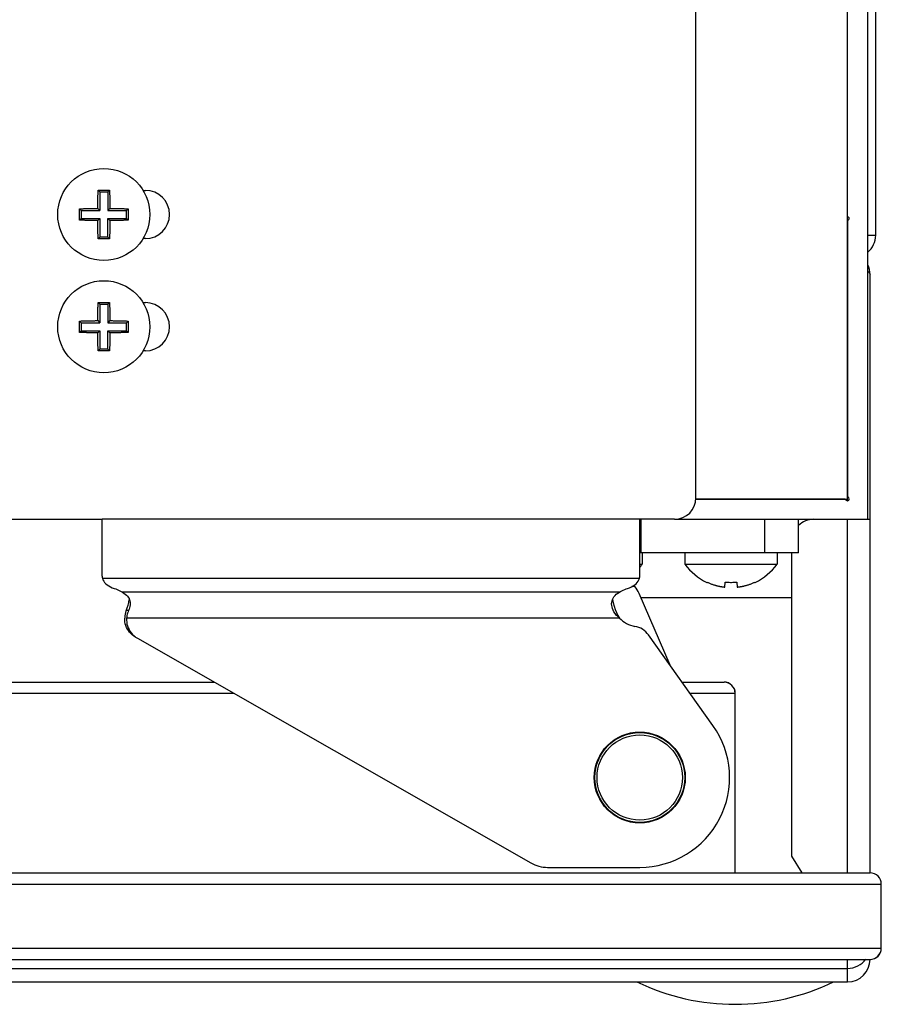
# Model space of a CAD drawing. Units: millimetres. Extents: x -1451 to 2571, y -188 to 5842.
# Drawn here: x 296 to 373, y 1648 to 1736 of the extents above; entities that cross this region are included whole.
import ezdxf

# ---------------------------------------------------------------- set-up
doc = ezdxf.new("R2010")
doc.units = ezdxf.units.MM
doc.header["$LTSCALE"] = 19.36
doc.layers.get('0').update_dxf_attribs({"linetype": 'CONTINUOUS'})
doc.layers.add('02___PRT_ALL_AXES', color=7, linetype='CONTINUOUS')

msp = doc.modelspace()

# ---------------------------------------------------------------- linework, layer by layer
at = {"color": 3, "linetype": 'Continuous'}
for p, q in [((372.53, 1716.646), (372.53, 2316.646)), ((372.03, 1659.846), (372.03, 1713.146)), ((371.83, 1691.346), (372.03, 1691.346)), ((365.03, 1688.346), (365.03, 1661.346)), ((351.088, 1685.346), (351.014, 1685.454)), ((354.226, 1678.357), (351.482, 1684.751)), ((365.03, 1684.346), (351.656, 1684.346)), ((365.03, 1661.346), (365.968, 1659.846)), ((-325.97, 1651.346), (370.03, 1651.346)), ((279.63, 1650.146), (370.03, 1650.146))]:
    msp.add_line(p, q, dxfattribs=at)
at = {"color": 7, "linetype": 'Continuous'}
for p, q in [((356.53, 1693.246), (356.53, 1782.346)), ((370.03, 1693.146), (370.03, 1737.846)), ((303.321, 1720.652), (303.469, 1720.504)), ((303.469, 1720.504), (304.184, 1720.504)), ((303.469, 1720.504), (303.469, 1718.854)), ((304.332, 1720.652), (304.184, 1720.504)), ((304.184, 1720.504), (304.184, 1718.854)), ((307.317, 1720.646), (307.526, 1720.646)), ((301.671, 1719.002), (301.819, 1718.854)), ((302.577, 1719.03), (302.661, 1719.032)), ((302.661, 1719.032), (302.739, 1719.033)), ((302.739, 1719.033), (302.812, 1719.035)), ((302.812, 1719.035), (302.881, 1719.036)), ((302.881, 1719.036), (302.948, 1719.037)), ((302.948, 1719.037), (303.015, 1719.038)), ((303.015, 1719.038), (303.081, 1719.039)), ((303.081, 1719.039), (303.148, 1719.04)), ((303.148, 1719.04), (303.215, 1719.04)), ((303.215, 1719.04), (303.282, 1719.041)), ((303.282, 1719.108), (303.283, 1719.175)), ((303.282, 1719.041), (303.282, 1719.108)), ((303.282, 1719.041), (303.469, 1718.854)), ((303.283, 1719.175), (303.284, 1719.242)), ((303.284, 1719.242), (303.285, 1719.308)), ((303.285, 1719.308), (303.286, 1719.375)), ((303.286, 1719.375), (303.287, 1719.443)), ((303.287, 1719.443), (303.288, 1719.512)), ((303.288, 1719.512), (303.289, 1719.586)), ((303.289, 1719.586), (303.291, 1719.664)), ((304.371, 1719.041), (304.184, 1718.854)), ((304.36, 1719.746), (304.362, 1719.662)), ((304.362, 1719.662), (304.364, 1719.585)), ((304.364, 1719.585), (304.365, 1719.512)), ((304.365, 1719.512), (304.366, 1719.442)), ((304.366, 1719.442), (304.367, 1719.375)), ((304.367, 1719.375), (304.368, 1719.309)), ((304.368, 1719.309), (304.369, 1719.243)), ((304.369, 1719.243), (304.37, 1719.175)), ((304.37, 1719.175), (304.371, 1719.108)), ((304.371, 1719.108), (304.371, 1719.041)), ((304.371, 1719.041), (304.439, 1719.04)), ((304.439, 1719.04), (304.508, 1719.04)), ((304.508, 1719.04), (304.576, 1719.039)), ((304.576, 1719.039), (304.644, 1719.038)), ((304.644, 1719.038), (304.711, 1719.037)), ((304.711, 1719.037), (304.78, 1719.036)), ((304.78, 1719.036), (304.85, 1719.035)), ((304.85, 1719.035), (304.924, 1719.033)), ((304.924, 1719.033), (305.002, 1719.032)), ((305.982, 1719.002), (305.834, 1718.854)), ((301.671, 1717.991), (301.819, 1718.139)), ((301.819, 1718.854), (303.469, 1718.854)), ((301.819, 1718.854), (301.819, 1718.139)), ((301.819, 1718.139), (303.469, 1718.139)), ((303.282, 1717.952), (303.469, 1718.139)), ((303.469, 1718.139), (303.469, 1716.489)), ((304.184, 1718.854), (305.834, 1718.854)), ((304.184, 1718.139), (305.834, 1718.139)), ((304.371, 1717.952), (304.184, 1718.139)), ((304.184, 1716.489), (304.184, 1718.139)), ((305.834, 1718.139), (305.834, 1718.854)), ((305.982, 1717.991), (305.834, 1718.139)), ((302.729, 1717.959), (302.651, 1717.961)), ((302.803, 1717.958), (302.729, 1717.959)), ((302.873, 1717.957), (302.803, 1717.958)), ((302.942, 1717.956), (302.873, 1717.957)), ((303.009, 1717.955), (302.942, 1717.956)), ((303.077, 1717.954), (303.009, 1717.955)), ((303.145, 1717.953), (303.077, 1717.954)), ((303.214, 1717.952), (303.145, 1717.953)), ((303.282, 1717.952), (303.214, 1717.952)), ((303.282, 1717.885), (303.282, 1717.952)), ((303.283, 1717.817), (303.282, 1717.885)), ((303.284, 1717.75), (303.283, 1717.817)), ((303.285, 1717.684), (303.284, 1717.75)), ((303.286, 1717.617), (303.285, 1717.684)), ((303.287, 1717.55), (303.286, 1717.617)), ((303.288, 1717.481), (303.287, 1717.55)), ((303.289, 1717.408), (303.288, 1717.481)), ((303.291, 1717.33), (303.289, 1717.408)), ((303.293, 1717.247), (303.291, 1717.33)), ((304.363, 1717.407), (304.362, 1717.328)), ((304.365, 1717.48), (304.363, 1717.407)), ((304.366, 1717.55), (304.365, 1717.48)), ((304.367, 1717.618), (304.366, 1717.55)), ((304.368, 1717.684), (304.367, 1717.618)), ((304.369, 1717.751), (304.368, 1717.684)), ((304.37, 1717.818), (304.369, 1717.751)), ((304.371, 1717.885), (304.37, 1717.818)), ((304.438, 1717.952), (304.371, 1717.952)), ((304.371, 1717.952), (304.371, 1717.885)), ((304.505, 1717.953), (304.438, 1717.952)), ((304.572, 1717.954), (304.505, 1717.953)), ((304.638, 1717.955), (304.572, 1717.954)), ((304.705, 1717.956), (304.638, 1717.955)), ((304.772, 1717.957), (304.705, 1717.956)), ((304.841, 1717.958), (304.772, 1717.957)), ((304.914, 1717.959), (304.841, 1717.958)), ((304.992, 1717.961), (304.914, 1717.959)), ((305.076, 1717.963), (304.992, 1717.961)), ((303.321, 1716.341), (303.469, 1716.489)), ((304.184, 1716.489), (303.469, 1716.489)), ((304.332, 1716.341), (304.184, 1716.489)), ((307.526, 1716.346), (307.317, 1716.346)), ((303.321, 1710.652), (303.469, 1710.504)), ((303.469, 1710.504), (304.184, 1710.504)), ((303.469, 1710.504), (303.469, 1708.854)), ((304.332, 1710.652), (304.184, 1710.504)), ((304.184, 1710.504), (304.184, 1708.854)), ((307.317, 1710.646), (307.526, 1710.646)), ((303.284, 1709.242), (303.285, 1709.308)), ((303.285, 1709.308), (303.286, 1709.375)), ((303.286, 1709.375), (303.287, 1709.443)), ((303.287, 1709.443), (303.288, 1709.512)), ((303.288, 1709.512), (303.289, 1709.586)), ((303.289, 1709.586), (303.291, 1709.664)), ((304.36, 1709.746), (304.362, 1709.662)), ((304.362, 1709.662), (304.364, 1709.585)), ((304.364, 1709.585), (304.365, 1709.512)), ((304.365, 1709.512), (304.366, 1709.442)), ((304.366, 1709.442), (304.367, 1709.375)), ((304.367, 1709.375), (304.368, 1709.309)), ((304.368, 1709.309), (304.369, 1709.243)), ((301.671, 1709.002), (301.819, 1708.854)), ((301.819, 1708.854), (303.469, 1708.854)), ((301.819, 1708.854), (301.819, 1708.139)), ((302.577, 1709.03), (302.661, 1709.032)), ((302.661, 1709.032), (302.739, 1709.033)), ((302.739, 1709.033), (302.812, 1709.035)), ((302.812, 1709.035), (302.881, 1709.036)), ((302.881, 1709.036), (302.948, 1709.037)), ((302.948, 1709.037), (303.015, 1709.038)), ((303.015, 1709.038), (303.081, 1709.039)), ((303.081, 1709.039), (303.148, 1709.04)), ((303.148, 1709.04), (303.215, 1709.04)), ((303.215, 1709.04), (303.282, 1709.041)), ((303.282, 1709.108), (303.283, 1709.175)), ((303.282, 1709.041), (303.282, 1709.108)), ((303.282, 1709.041), (303.469, 1708.854)), ((303.283, 1709.175), (303.284, 1709.242)), ((304.371, 1709.041), (304.184, 1708.854)), ((304.184, 1708.854), (305.834, 1708.854)), ((304.369, 1709.243), (304.37, 1709.175)), ((304.37, 1709.175), (304.371, 1709.108)), ((304.371, 1709.108), (304.371, 1709.041)), ((304.371, 1709.041), (304.439, 1709.04)), ((304.439, 1709.04), (304.508, 1709.04)), ((304.508, 1709.04), (304.576, 1709.039)), ((304.576, 1709.039), (304.644, 1709.038)), ((304.644, 1709.038), (304.711, 1709.037)), ((304.711, 1709.037), (304.78, 1709.036)), ((304.78, 1709.036), (304.85, 1709.035)), ((304.85, 1709.035), (304.924, 1709.033)), ((304.924, 1709.033), (305.002, 1709.032)), ((305.982, 1709.002), (305.834, 1708.854)), ((305.834, 1708.139), (305.834, 1708.854)), ((301.671, 1707.991), (301.819, 1708.139)), ((301.819, 1708.139), (303.469, 1708.139)), ((302.729, 1707.959), (302.651, 1707.961)), ((302.803, 1707.958), (302.729, 1707.959)), ((302.873, 1707.957), (302.803, 1707.958)), ((302.942, 1707.956), (302.873, 1707.957)), ((303.009, 1707.955), (302.942, 1707.956)), ((303.077, 1707.954), (303.009, 1707.955)), ((303.145, 1707.953), (303.077, 1707.954)), ((303.214, 1707.952), (303.145, 1707.953)), ((303.282, 1707.952), (303.214, 1707.952)), ((303.282, 1707.952), (303.469, 1708.139)), ((303.282, 1707.885), (303.282, 1707.952)), ((303.283, 1707.817), (303.282, 1707.885)), ((303.284, 1707.75), (303.283, 1707.817)), ((303.285, 1707.684), (303.284, 1707.75)), ((303.286, 1707.617), (303.285, 1707.684)), ((303.287, 1707.55), (303.286, 1707.617)), ((303.288, 1707.481), (303.287, 1707.55)), ((303.469, 1708.139), (303.469, 1706.489)), ((304.184, 1708.139), (305.834, 1708.139)), ((304.371, 1707.952), (304.184, 1708.139)), ((304.184, 1706.489), (304.184, 1708.139)), ((304.366, 1707.55), (304.365, 1707.48)), ((304.367, 1707.618), (304.366, 1707.55)), ((304.368, 1707.684), (304.367, 1707.618)), ((304.369, 1707.751), (304.368, 1707.684)), ((304.37, 1707.818), (304.369, 1707.751)), ((304.371, 1707.885), (304.37, 1707.818)), ((304.438, 1707.952), (304.371, 1707.952)), ((304.371, 1707.952), (304.371, 1707.885)), ((304.505, 1707.953), (304.438, 1707.952)), ((304.572, 1707.954), (304.505, 1707.953)), ((304.638, 1707.955), (304.572, 1707.954)), ((304.705, 1707.956), (304.638, 1707.955)), ((304.772, 1707.957), (304.705, 1707.956)), ((304.841, 1707.958), (304.772, 1707.957)), ((304.914, 1707.959), (304.841, 1707.958)), ((304.992, 1707.961), (304.914, 1707.959)), ((305.076, 1707.963), (304.992, 1707.961)), ((305.982, 1707.991), (305.834, 1708.139)), ((303.289, 1707.408), (303.288, 1707.481)), ((303.291, 1707.33), (303.289, 1707.408)), ((303.293, 1707.247), (303.291, 1707.33)), ((304.363, 1707.407), (304.362, 1707.328)), ((304.365, 1707.48), (304.363, 1707.407)), ((303.321, 1706.341), (303.469, 1706.489)), ((304.184, 1706.489), (303.469, 1706.489)), ((304.332, 1706.341), (304.184, 1706.489)), ((307.526, 1706.346), (307.317, 1706.346)), ((356.53, 1693.146), (370.03, 1693.146)), ((265.576, 1691.346), (303.676, 1691.346)), ((303.676, 1686.294), (303.676, 1691.346)), ((354.63, 1691.346), (351.53, 1691.346)), ((351.53, 1686.294), (351.53, 1691.346)), ((365.651, 1688.346), (365.651, 1691.346)), ((365.651, 1688.346), (351.53, 1688.346)), ((351.751, 1688.346), (351.751, 1687.346)), ((355.551, 1688.346), (355.551, 1687.346)), ((363.751, 1688.346), (363.751, 1687.346)), ((351.53, 1687.346), (351.751, 1687.346)), ((355.551, 1687.346), (363.751, 1687.346)), ((357.494, 1685.73), (357.496, 1685.757)), ((359.106, 1685.305), (359.146, 1685.757)), ((360.157, 1685.757), (360.196, 1685.305)), ((361.807, 1685.757), (361.809, 1685.73)), ((359.073, 1685.309), (359.106, 1685.305)), ((306.81, 1680.758), (341.839, 1660.742)), ((358.049, 1672.984), (352.316, 1681.042)), ((-314.97, 1676.846), (313.655, 1676.846)), ((355.301, 1676.846), (359.03, 1676.846)), ((360.03, 1659.846), (360.03, 1675.846)), ((343.327, 1660.346), (351.53, 1660.346)), ((-327.97, 1659.846), (372.03, 1659.846)), ((373.03, 1653.146), (373.03, 1658.846)), ((-327.97, 1652.146), (372.03, 1652.146))]:
    msp.add_line(p, q, dxfattribs=at)
at = {"color": 9, "linetype": 'Continuous'}
for p, q in [((372.487, 1716.646), (372.53, 1716.646)), ((370.03, 1693.04), (370.03, 1693.146)), ((351.53, 1691.346), (303.676, 1691.346)), ((351.651, 1688.346), (351.651, 1691.346)), ((362.651, 1688.346), (362.651, 1691.346)), ((370.03, 1659.846), (370.03, 1691.346)), ((351.503, 1686.084), (303.703, 1686.084)), ((349.721, 1684.847), (305.485, 1684.847)), ((351.088, 1685.346), (350.836, 1685.346)), ((349.721, 1682.548), (305.851, 1682.548)), ((-315.97, 1675.846), (315.405, 1675.846)), ((356.012, 1675.846), (360.03, 1675.846)), ((-328.97, 1658.846), (373.03, 1658.846)), ((-328.97, 1653.146), (373.03, 1653.146)), ((370.03, 1651.346), (370.03, 1652.146)), ((370.03, 1651.146), (370.03, 1651.346)), ((370.03, 1650.146), (370.03, 1650.414))]:
    msp.add_line(p, q, dxfattribs=at)
at = {"color": 7, "linetype": 'Continuous'}
for points in [[(303.291, 1719.664), (303.293, 1719.749), (303.294, 1719.793), (303.295, 1719.84), (303.296, 1719.889), (303.297, 1719.939), (303.299, 1719.993), (303.3, 1720.048), (303.302, 1720.105), (303.304, 1720.165), (303.306, 1720.225), (303.308, 1720.287), (303.31, 1720.348), (303.312, 1720.41), (303.314, 1720.471), (303.316, 1720.532), (303.319, 1720.592), (303.321, 1720.652)], [(303.321, 1720.652), (303.433, 1720.653), (303.545, 1720.653), (303.657, 1720.654), (303.77, 1720.654), (303.883, 1720.654), (303.996, 1720.654), (304.108, 1720.653), (304.22, 1720.653), (304.332, 1720.652)], [(304.332, 1720.652), (304.334, 1720.592), (304.337, 1720.532), (304.339, 1720.471), (304.341, 1720.409), (304.343, 1720.347), (304.345, 1720.285), (304.347, 1720.223), (304.349, 1720.162), (304.351, 1720.102), (304.353, 1720.045), (304.354, 1719.99), (304.356, 1719.936), (304.357, 1719.886), (304.358, 1719.837), (304.359, 1719.791), (304.36, 1719.746)], [(301.669, 1718.496), (301.669, 1718.552), (301.669, 1718.608), (301.669, 1718.664), (301.669, 1718.721), (301.67, 1718.777), (301.67, 1718.833), (301.67, 1718.889), (301.671, 1718.946), (301.671, 1719.002)], [(301.671, 1719.002), (301.731, 1719.004), (301.791, 1719.006), (301.852, 1719.009), (301.913, 1719.011), (301.975, 1719.013), (302.037, 1719.015), (302.099, 1719.017), (302.16, 1719.019), (302.219, 1719.021), (302.277, 1719.022), (302.332, 1719.024), (302.386, 1719.025), (302.437, 1719.027), (302.485, 1719.028), (302.532, 1719.029), (302.577, 1719.03)], [(305.002, 1719.032), (305.086, 1719.03), (305.131, 1719.029), (305.177, 1719.028), (305.225, 1719.027), (305.275, 1719.025), (305.328, 1719.024), (305.382, 1719.022), (305.439, 1719.021), (305.497, 1719.019), (305.557, 1719.017), (305.618, 1719.015), (305.679, 1719.013), (305.74, 1719.011), (305.801, 1719.009), (305.862, 1719.006), (305.922, 1719.004), (305.982, 1719.002)], [(305.982, 1719.002), (305.982, 1718.946), (305.983, 1718.889), (305.983, 1718.833), (305.983, 1718.777), (305.984, 1718.721), (305.984, 1718.664), (305.984, 1718.608), (305.984, 1718.552), (305.984, 1718.496)], [(301.671, 1717.991), (301.671, 1718.047), (301.67, 1718.103), (301.67, 1718.159), (301.67, 1718.216), (301.669, 1718.272), (301.669, 1718.328), (301.669, 1718.384), (301.669, 1718.44), (301.669, 1718.496)], [(305.984, 1718.496), (305.984, 1718.44), (305.984, 1718.384), (305.984, 1718.328), (305.984, 1718.272), (305.983, 1718.216), (305.983, 1718.159), (305.983, 1718.103), (305.982, 1718.047), (305.982, 1717.991)], [(302.651, 1717.961), (302.567, 1717.963), (302.522, 1717.964), (302.476, 1717.965), (302.428, 1717.966), (302.378, 1717.967), (302.325, 1717.969), (302.271, 1717.97), (302.214, 1717.972), (302.156, 1717.974), (302.096, 1717.976), (302.035, 1717.978), (301.974, 1717.98), (301.913, 1717.982), (301.852, 1717.984), (301.791, 1717.986), (301.731, 1717.989), (301.671, 1717.991)], [(303.321, 1716.341), (303.319, 1716.401), (303.316, 1716.461), (303.314, 1716.522), (303.312, 1716.584), (303.31, 1716.646), (303.308, 1716.708), (303.306, 1716.77), (303.304, 1716.831), (303.302, 1716.89), (303.3, 1716.948), (303.299, 1717.003), (303.297, 1717.056), (303.296, 1717.107), (303.295, 1717.155), (303.294, 1717.202), (303.293, 1717.247)], [(304.362, 1717.328), (304.36, 1717.244), (304.359, 1717.199), (304.358, 1717.153), (304.357, 1717.104), (304.356, 1717.053), (304.354, 1717), (304.353, 1716.944), (304.351, 1716.887), (304.349, 1716.828), (304.347, 1716.767), (304.345, 1716.706), (304.343, 1716.644), (304.341, 1716.583), (304.339, 1716.521), (304.337, 1716.461), (304.334, 1716.401), (304.332, 1716.341)], [(305.982, 1717.991), (305.922, 1717.989), (305.862, 1717.986), (305.801, 1717.984), (305.74, 1717.982), (305.678, 1717.98), (305.616, 1717.977), (305.554, 1717.975), (305.493, 1717.974), (305.434, 1717.972), (305.376, 1717.97), (305.321, 1717.969), (305.267, 1717.967), (305.216, 1717.966), (305.168, 1717.965), (305.121, 1717.964), (305.076, 1717.963)], [(304.332, 1716.341), (304.22, 1716.34), (304.108, 1716.339), (303.996, 1716.339), (303.883, 1716.339), (303.77, 1716.339), (303.657, 1716.339), (303.545, 1716.339), (303.433, 1716.34), (303.321, 1716.341)], [(303.291, 1709.664), (303.293, 1709.749), (303.294, 1709.793), (303.295, 1709.84), (303.296, 1709.889), (303.297, 1709.939), (303.299, 1709.993), (303.3, 1710.048), (303.302, 1710.105), (303.304, 1710.165), (303.306, 1710.225), (303.308, 1710.287), (303.31, 1710.348), (303.312, 1710.41), (303.314, 1710.471), (303.316, 1710.532), (303.319, 1710.592), (303.321, 1710.652)], [(303.321, 1710.652), (303.433, 1710.653), (303.545, 1710.653), (303.657, 1710.654), (303.77, 1710.654), (303.883, 1710.654), (303.996, 1710.654), (304.108, 1710.653), (304.22, 1710.653), (304.332, 1710.652)], [(304.332, 1710.652), (304.334, 1710.592), (304.337, 1710.532), (304.339, 1710.471), (304.341, 1710.409), (304.343, 1710.347), (304.345, 1710.285), (304.347, 1710.223), (304.349, 1710.162), (304.351, 1710.102), (304.353, 1710.045), (304.354, 1709.99), (304.356, 1709.936), (304.357, 1709.886), (304.358, 1709.837), (304.359, 1709.791), (304.36, 1709.746)], [(301.669, 1708.496), (301.669, 1708.552), (301.669, 1708.608), (301.669, 1708.664), (301.669, 1708.721), (301.67, 1708.777), (301.67, 1708.833), (301.67, 1708.889), (301.671, 1708.946), (301.671, 1709.002)], [(301.671, 1707.991), (301.671, 1708.047), (301.67, 1708.103), (301.67, 1708.159), (301.67, 1708.216), (301.669, 1708.272), (301.669, 1708.328), (301.669, 1708.384), (301.669, 1708.44), (301.669, 1708.496)], [(301.671, 1709.002), (301.731, 1709.004), (301.791, 1709.006), (301.852, 1709.009), (301.913, 1709.011), (301.975, 1709.013), (302.037, 1709.015), (302.099, 1709.017), (302.16, 1709.019), (302.219, 1709.021), (302.277, 1709.022), (302.332, 1709.024), (302.386, 1709.025), (302.437, 1709.027), (302.485, 1709.028), (302.532, 1709.029), (302.577, 1709.03)], [(305.002, 1709.032), (305.086, 1709.03), (305.131, 1709.029), (305.177, 1709.028), (305.225, 1709.027), (305.275, 1709.025), (305.328, 1709.024), (305.382, 1709.022), (305.439, 1709.021), (305.497, 1709.019), (305.557, 1709.017), (305.618, 1709.015), (305.679, 1709.013), (305.74, 1709.011), (305.801, 1709.009), (305.862, 1709.006), (305.922, 1709.004), (305.982, 1709.002)], [(305.982, 1709.002), (305.982, 1708.946), (305.983, 1708.889), (305.983, 1708.833), (305.983, 1708.777), (305.984, 1708.721), (305.984, 1708.664), (305.984, 1708.608), (305.984, 1708.552), (305.984, 1708.496)], [(305.984, 1708.496), (305.984, 1708.44), (305.984, 1708.384), (305.984, 1708.328), (305.984, 1708.272), (305.983, 1708.216), (305.983, 1708.159), (305.983, 1708.103), (305.982, 1708.047), (305.982, 1707.991)], [(302.651, 1707.961), (302.567, 1707.963), (302.522, 1707.964), (302.476, 1707.965), (302.428, 1707.966), (302.378, 1707.967), (302.325, 1707.969), (302.271, 1707.97), (302.214, 1707.972), (302.156, 1707.974), (302.096, 1707.976), (302.035, 1707.978), (301.974, 1707.98), (301.913, 1707.982), (301.852, 1707.984), (301.791, 1707.986), (301.731, 1707.989), (301.671, 1707.991)], [(305.982, 1707.991), (305.922, 1707.989), (305.862, 1707.986), (305.801, 1707.984), (305.74, 1707.982), (305.678, 1707.98), (305.616, 1707.977), (305.554, 1707.975), (305.493, 1707.974), (305.434, 1707.972), (305.376, 1707.97), (305.321, 1707.969), (305.267, 1707.967), (305.216, 1707.966), (305.168, 1707.965), (305.121, 1707.964), (305.076, 1707.963)], [(303.321, 1706.341), (303.319, 1706.401), (303.316, 1706.461), (303.314, 1706.522), (303.312, 1706.584), (303.31, 1706.646), (303.308, 1706.708), (303.306, 1706.77), (303.304, 1706.831), (303.302, 1706.89), (303.3, 1706.948), (303.299, 1707.003), (303.297, 1707.056), (303.296, 1707.107), (303.295, 1707.155), (303.294, 1707.202), (303.293, 1707.247)], [(304.362, 1707.328), (304.36, 1707.244), (304.359, 1707.199), (304.358, 1707.153), (304.357, 1707.104), (304.356, 1707.053), (304.354, 1707), (304.353, 1706.944), (304.351, 1706.887), (304.349, 1706.828), (304.347, 1706.767), (304.345, 1706.706), (304.343, 1706.644), (304.341, 1706.583), (304.339, 1706.521), (304.337, 1706.461), (304.334, 1706.401), (304.332, 1706.341)], [(304.332, 1706.341), (304.22, 1706.34), (304.108, 1706.339), (303.996, 1706.339), (303.883, 1706.339), (303.77, 1706.339), (303.657, 1706.339), (303.545, 1706.339), (303.433, 1706.34), (303.321, 1706.341)], [(303.676, 1686.294), (303.677, 1686.258), (303.679, 1686.222), (303.683, 1686.187), (303.688, 1686.152), (303.695, 1686.118), (303.703, 1686.084)], [(303.703, 1686.084), (303.749, 1685.955), (303.814, 1685.833), (303.897, 1685.717), (304.001, 1685.606), (304.123, 1685.502), (304.26, 1685.408), (304.411, 1685.324), (304.576, 1685.251), (304.756, 1685.187)], [(350.451, 1685.187), (350.631, 1685.251), (350.796, 1685.324), (350.946, 1685.408), (351.084, 1685.502), (351.206, 1685.606), (351.31, 1685.717), (351.393, 1685.833), (351.458, 1685.955), (351.503, 1686.084)], [(351.503, 1686.084), (351.512, 1686.118), (351.518, 1686.152), (351.524, 1686.187), (351.527, 1686.222), (351.529, 1686.258), (351.53, 1686.294)], [(357.496, 1685.757), (357.556, 1685.73), (357.616, 1685.703), (357.676, 1685.677)], [(357.676, 1685.677), (357.738, 1685.651), (357.8, 1685.626), (357.862, 1685.602), (357.923, 1685.58), (357.985, 1685.558), (358.044, 1685.538), (358.101, 1685.519), (358.157, 1685.501), (358.211, 1685.485), (358.262, 1685.47), (358.31, 1685.457), (358.357, 1685.444), (358.402, 1685.432), (358.444, 1685.422), (358.486, 1685.412), (358.525, 1685.403), (358.564, 1685.394), (358.601, 1685.386), (358.637, 1685.379), (358.672, 1685.372), (358.706, 1685.365), (358.74, 1685.359), (358.773, 1685.353), (358.806, 1685.347), (358.839, 1685.342), (358.873, 1685.336), (358.906, 1685.331), (358.939, 1685.326), (358.973, 1685.322), (359.006, 1685.317), (359.04, 1685.313), (359.073, 1685.309)], [(359.146, 1685.757), (359.258, 1685.747), (359.37, 1685.739), (359.482, 1685.733), (359.595, 1685.731), (359.708, 1685.731), (359.82, 1685.733), (359.933, 1685.739), (360.045, 1685.747), (360.157, 1685.757)], [(360.196, 1685.305), (360.23, 1685.309), (360.264, 1685.313), (360.298, 1685.318), (360.332, 1685.322), (360.367, 1685.327), (360.401, 1685.332), (360.435, 1685.337), (360.468, 1685.342), (360.502, 1685.348), (360.536, 1685.354), (360.57, 1685.36), (360.605, 1685.366), (360.639, 1685.373), (360.675, 1685.38), (360.711, 1685.388), (360.749, 1685.396), (360.787, 1685.405), (360.827, 1685.414), (360.868, 1685.424), (360.911, 1685.435), (360.955, 1685.447), (361.002, 1685.459), (361.05, 1685.473), (361.1, 1685.487), (361.152, 1685.503), (361.207, 1685.521), (361.264, 1685.539), (361.322, 1685.559), (361.382, 1685.581), (361.442, 1685.603), (361.503, 1685.627), (361.565, 1685.651), (361.626, 1685.676)], [(361.626, 1685.676), (361.686, 1685.703), (361.747, 1685.729), (361.807, 1685.757)], [(304.756, 1685.187), (304.89, 1685.142), (305.019, 1685.093), (305.143, 1685.039), (305.262, 1684.98), (305.376, 1684.916), (305.485, 1684.847)], [(305.485, 1684.847), (305.62, 1684.769), (305.739, 1684.686), (305.844, 1684.596), (305.933, 1684.501), (306.007, 1684.399), (306.068, 1684.293)], [(349.102, 1684.208), (349.159, 1684.331), (349.234, 1684.449), (349.327, 1684.56), (349.44, 1684.663), (349.571, 1684.758), (349.721, 1684.847)], [(349.721, 1684.847), (349.831, 1684.916), (349.945, 1684.98), (350.064, 1685.039), (350.188, 1685.093), (350.317, 1685.142), (350.451, 1685.187)], [(306.068, 1684.293), (306.115, 1684.183), (306.148, 1684.07), (306.168, 1683.954), (306.176, 1683.835), (306.177, 1683.816)], [(349.03, 1683.816), (349.038, 1683.951), (349.061, 1684.081), (349.102, 1684.208)], [(306.032, 1683.22), (305.982, 1683.107), (305.941, 1682.995), (305.907, 1682.883), (305.88, 1682.771), (305.862, 1682.659), (305.851, 1682.548)], [(306.177, 1683.816), (306.172, 1683.713), (306.155, 1683.59), (306.126, 1683.467), (306.085, 1683.344), (306.032, 1683.22)], [(349.721, 1682.548), (349.571, 1682.682), (349.44, 1682.82), (349.327, 1682.96), (349.234, 1683.104), (349.159, 1683.251), (349.102, 1683.396), (349.061, 1683.539), (349.038, 1683.679), (349.03, 1683.816)], [(305.851, 1682.548), (305.847, 1682.369), (305.86, 1682.192), (305.888, 1682.018), (305.933, 1681.847), (305.995, 1681.678), (306.071, 1681.518), (306.163, 1681.365), (306.269, 1681.219), (306.387, 1681.086), (306.516, 1680.965), (306.657, 1680.856), (306.81, 1680.758)]]:
    msp.add_lwpolyline(points, dxfattribs=at)
at = {"color": 9, "linetype": 'Continuous'}
for points in [[(371.83, 1716.646), (371.868, 1716.646), (372.016, 1716.646), (372.148, 1716.646), (372.262, 1716.646), (372.357, 1716.646), (372.487, 1716.646)], [(306.028, 1683.208), (306.017, 1683.214), (306.006, 1683.218), (305.995, 1683.222), (305.983, 1683.225), (305.971, 1683.228), (305.959, 1683.23), (305.947, 1683.231), (305.935, 1683.231), (305.923, 1683.231), (305.911, 1683.23), (305.898, 1683.229), (305.886, 1683.226), (305.874, 1683.224), (305.862, 1683.221), (305.851, 1683.217), (305.839, 1683.214), (305.828, 1683.209), (305.816, 1683.204)], [(370.03, 1650.414), (370.03, 1650.528), (370.03, 1650.66), (370.03, 1650.808), (370.03, 1650.971), (370.03, 1651.146)]]:
    msp.add_lwpolyline(points, dxfattribs=at)
at = {"color": 3, "linetype": 'Continuous'}
for points in [[(371.83, 1713.432), (371.857, 1713.413), (371.933, 1713.346), (371.987, 1713.279), (372.019, 1713.213), (372.03, 1713.146)], [(305.816, 1683.204), (305.905, 1683.447), (305.982, 1683.693), (306.046, 1683.944)], [(306.046, 1683.944), (306.097, 1684.199), (306.1, 1684.217)], [(349.111, 1684.192), (349.173, 1683.893), (349.254, 1683.596), (349.349, 1683.312), (349.458, 1683.043), (349.582, 1682.789), (349.721, 1682.548)], [(305.816, 1683.204), (305.79, 1683.134), (305.766, 1683.062), (305.745, 1682.99), (305.727, 1682.918), (305.712, 1682.844), (305.7, 1682.771), (305.691, 1682.697), (305.685, 1682.623), (305.682, 1682.548)], [(306.64, 1680.855), (306.495, 1680.948), (306.36, 1681.051), (306.236, 1681.165), (306.121, 1681.29), (306.018, 1681.427), (305.928, 1681.571), (305.851, 1681.722), (305.788, 1681.881), (305.739, 1682.043), (305.705, 1682.208), (305.686, 1682.377), (305.682, 1682.548)]]:
    msp.add_lwpolyline(points, dxfattribs=at)
at = {"color": 7, "linetype": 'Continuous'}
for centre, radius in [((303.826, 1718.496), 4.1), ((303.826, 1708.496), 4.1), ((351.53, 1668.346), 4), ((351.53, 1668.346), 3.8)]:
    msp.add_circle(centre, radius, dxfattribs=at)
for centre, radius, start, end in [((307.526, 1718.496), 2.15, 270, 90), ((370.03, 1718.146), 0.15, 315, 90), ((307.526, 1708.496), 2.15, 270, 90), ((354.63, 1693.246), 1.9, 270, 360), ((347.651, 1690.299), 5.052, 320.16514, 324.24261), ((359.651, 1690.299), 5.052, 215.75739, 244.71894), ((359.651, 1690.299), 5.052, 295.28106, 324.24261), ((351.53, 1684.274), 2.5, 223.65112, 260.01902), ((350.768, 1679.941), 1.9, 35.43027, 80.01902), ((359.03, 1675.846), 1, 0, 90), ((351.53, 1668.346), 8, 270, 35.43027), ((343.327, 1663.346), 3, 240.25513, 270), ((372.03, 1658.846), 1, 0, 90), ((372.03, 1653.146), 1, 270, 360), ((360.03, 1668.287), 20.141, 244.25, 295.75)]:
    msp.add_arc(centre, radius, start, end, dxfattribs=at)
at = {"color": 3, "linetype": 'Continuous'}
for centre, start, end in [((370.53, 1716.646), 310.58893, 360), ((370.03, 1713.146), 0, 25.70856), ((367.03, 1689.346), 90, 133.65947), ((349.644, 1683.962), 23.22881, 43.79422), ((370.03, 1653.346), 270, 324.0013), ((370.03, 1652.146), 270, 360)]:
    msp.add_arc(centre, 2, start, end, dxfattribs=at)
at = {"color": 7, "linetype": 'Continuous'}
for centre, major_axis, start_param, end_param in [((359.03, 1675.846), (1, 0), 1.54695, 1.570796), ((359.03, 1675.846), (0, 1), -1.555493, -0.023846), ((359.03, 1675.846), (1, 0), 0, 0.015303), ((372.03, 1658.846), (1, 0), 0, 1.570796), ((372.03, 1653.146), (1, 0), -0.015303, 0), ((372.03, 1653.146), (0, 1), -3.141593, -1.586099)]:
    msp.add_ellipse(centre, major_axis=major_axis, ratio=1, start_param=start_param, end_param=end_param, dxfattribs=at)
at = {"layer": '02___PRT_ALL_AXES', "color": 7, "linetype": 'Continuous'}
for p, q in [((371.83, 1691.346), (371.83, 1738.146)), ((370.03, 1717.934), (370.136, 1718.04)), ((370.03, 1717.934), (370.03, 1693.358)), ((369.818, 1693.146), (356.525, 1693.146)), ((369.818, 1693.146), (369.924, 1693.04)), ((370.136, 1693.252), (370.03, 1693.358)), ((354.63, 1691.346), (371.83, 1691.346))]:
    msp.add_line(p, q, dxfattribs=at)
msp.add_circle((351.53, 1668.346), 4.05, dxfattribs=at)
msp.add_arc((370.03, 1693.146), 0.15, 225, 45, dxfattribs=at)

doc.saveas('drawing.dxf')
